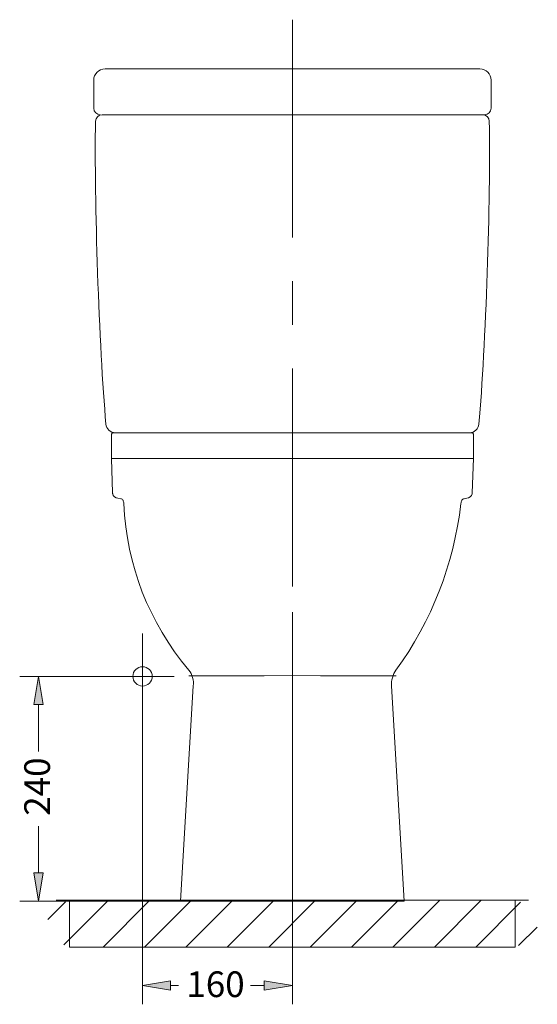
# Model space of a CAD drawing. Units: inches. Extents: x 43 to 187, y 73 to 256.
# Drawn here: x 43 to 91, y 164 to 256 of the extents above; entities that cross this region are included whole.
import ezdxf

# ---------------------------------------------------------------- set-up
doc = ezdxf.new("R2010")
doc.units = ezdxf.units.IN
doc.header["$MEASUREMENT"] = 0
for name, pattern in [('AI-Linetype-1', [32.584773, 20.365483, -4.073097, 4.073097, -4.073097]), ('AI-Linetype-5', [32.584773, 20.365483, -4.073097, 4.073097, -4.073097]), ('AI-Linetype-6', [32.584773, 20.365483, -4.073097, 4.073097, -4.073097])]:
    doc.linetypes.add(name, pattern=pattern)
for name, color, linetype in [('1', 7, 'Continuous'), ('COTAS', 7, 'Continuous'), ('EJES', 7, 'Continuous')]:
    doc.layers.add(name, color=color, linetype=linetype)

# ---------------------------------------------------------------- blocks, each defined once
blk = doc.blocks.new('block 3')
at = {"layer": 'COTAS', "color": 7, "lineweight": 9}
blk.add_open_spline([(50.683, 217.884), (50.715, 217.44), (51.095, 217.083), (51.544, 217.087)], degree=3, dxfattribs=at)
blk = doc.blocks.new('block 4')
at = {"layer": 'COTAS', "color": 7, "lineweight": 9}
blk.add_open_spline([(84.678, 217.087), (85.122, 217.083), (85.506, 217.44), (85.539, 217.884)], degree=3, dxfattribs=at)
blk = doc.blocks.new('block 77')
at = {"layer": 'COTAS', "color": 7, "lineweight": 9}
blk.add_lwpolyline([(48.289, 194.321), (42.621, 194.321)], dxfattribs=at)
blk = doc.blocks.new('block 78')
at = {"layer": 'COTAS', "color": 7, "lineweight": 9}
blk.add_lwpolyline([(57.665, 173.323), (42.621, 173.323)], dxfattribs=at)
blk = doc.blocks.new('block 79')
at = {"layer": 'COTAS', "color": 7, "lineweight": 9}
blk.add_lwpolyline([(44.371, 191.691), (44.371, 187.306)], dxfattribs=at)
blk = doc.blocks.new('block 80')
at = {"layer": 'COTAS', "color": 7, "lineweight": 9}
blk.add_lwpolyline([(44.371, 175.948), (44.371, 180.338)], dxfattribs=at)
blk = doc.blocks.new('block 81')
at = {"layer": 'COTAS'}
h = blk.add_hatch(color=7, dxfattribs=at)
h.dxf.hatch_style = 2
h.paths.add_polyline_path([(43.936, 191.691), (44.811, 191.691), (44.371, 194.321)])
at = {"layer": 'COTAS', "lineweight": 0}
blk.add_lwpolyline([(43.936, 191.691), (44.811, 191.691), (44.371, 194.321), (43.936, 191.691)], dxfattribs=at)
blk = doc.blocks.new('block 82')
at = {"layer": 'COTAS'}
h = blk.add_hatch(color=7, dxfattribs=at)
h.dxf.hatch_style = 2
h.paths.add_polyline_path([(43.936, 175.948), (44.811, 175.948), (44.371, 173.323)])
at = {"layer": 'COTAS', "lineweight": 0}
blk.add_lwpolyline([(43.936, 175.948), (44.811, 175.948), (44.371, 173.323), (43.936, 175.948)], dxfattribs=at)
blk = doc.blocks.new('block 83')
at = {"layer": 'COTAS', "color": 7, "insert": (45.45, 181.294), "char_height": 2.39889, "attachment_point": 7, "rotation": 90}
blk.add_mtext('\\fArial|b1|i0|c0|p34;\\W1;240', dxfattribs=at)
blk = doc.blocks.new('block 84')
at = {"layer": 'COTAS', "color": 7, "lineweight": 9}
blk.add_lwpolyline([(48.289, 194.321), (48.289, 194.321)], dxfattribs=at)
blk = doc.blocks.new('block 85')
at = {"layer": 'COTAS', "color": 7, "lineweight": 9}
blk.add_lwpolyline([(57.665, 173.323), (57.665, 173.323)], dxfattribs=at)
blk = doc.blocks.new('block 86')
at = {"layer": 'COTAS', "color": 7, "lineweight": 9}
blk.add_lwpolyline([(44.371, 173.323), (44.371, 173.323)], dxfattribs=at)
blk = doc.blocks.new('block 76')
at = {"layer": 'COTAS'}
for name in ['block 77', 'block 81', 'block 84', 'block 79', 'block 83', 'block 80', 'block 82', 'block 78', 'block 86', 'block 85']:
    blk.add_blockref(name, (0, 0), dxfattribs=at)
blk = doc.blocks.new('block 88')
at = {"layer": 'COTAS', "color": 7, "lineweight": 9}
blk.add_lwpolyline([(54.104, 188.487), (54.104, 163.678)], dxfattribs=at)
blk = doc.blocks.new('block 89')
at = {"layer": 'COTAS', "color": 7, "lineweight": 9}
blk.add_lwpolyline([(68.111, 200.308), (68.111, 163.678)], dxfattribs=at)
blk = doc.blocks.new('block 90')
at = {"layer": 'COTAS', "color": 7, "lineweight": 9}
blk.add_lwpolyline([(56.73, 165.428), (57.475, 165.428)], dxfattribs=at)
blk = doc.blocks.new('block 91')
at = {"layer": 'COTAS', "color": 7, "lineweight": 9}
blk.add_lwpolyline([(65.481, 165.428), (64.203, 165.428)], dxfattribs=at)
blk = doc.blocks.new('block 92')
at = {"layer": 'COTAS'}
h = blk.add_hatch(color=7, dxfattribs=at)
h.dxf.hatch_style = 2
h.paths.add_polyline_path([(56.73, 165.868), (56.73, 164.993), (54.104, 165.428)])
at = {"layer": 'COTAS', "lineweight": 0}
blk.add_lwpolyline([(56.73, 165.868), (56.73, 164.993), (54.104, 165.428), (56.73, 165.868)], dxfattribs=at)
blk = doc.blocks.new('block 93')
at = {"layer": 'COTAS'}
h = blk.add_hatch(color=7, dxfattribs=at)
h.dxf.hatch_style = 2
h.paths.add_polyline_path([(65.481, 165.868), (65.481, 164.993), (68.111, 165.428)])
at = {"layer": 'COTAS', "lineweight": 0}
blk.add_lwpolyline([(65.481, 165.868), (65.481, 164.993), (68.111, 165.428), (65.481, 165.868)], dxfattribs=at)
blk = doc.blocks.new('block 94')
at = {"layer": 'COTAS', "color": 7, "insert": (58.198, 164.354), "char_height": 2.39889, "attachment_point": 7}
blk.add_mtext('\\fArial|b1|i0|c0|p34;\\W1;160', dxfattribs=at)
blk = doc.blocks.new('block 95')
at = {"layer": 'COTAS', "color": 7, "lineweight": 9}
blk.add_lwpolyline([(54.104, 188.487), (54.104, 188.487)], dxfattribs=at)
blk = doc.blocks.new('block 96')
at = {"layer": 'COTAS', "color": 7, "lineweight": 9}
blk.add_lwpolyline([(68.111, 200.308), (68.111, 200.308)], dxfattribs=at)
blk = doc.blocks.new('block 97')
at = {"layer": 'COTAS', "color": 7, "lineweight": 9}
blk.add_lwpolyline([(68.111, 165.428), (68.111, 165.428)], dxfattribs=at)
blk = doc.blocks.new('block 87')
at = {"layer": 'COTAS'}
for name in ['block 89', 'block 96', 'block 88', 'block 95', 'block 94', 'block 92', 'block 93', 'block 90', 'block 91', 'block 97']:
    blk.add_blockref(name, (0, 0), dxfattribs=at)
blk = doc.blocks.new('block 120')
at = {"layer": 'COTAS', "color": 7, "lineweight": 9}
for points in [[(45.256, 171.614), (46.89, 173.244)], [(46.761, 169.244), (50.923, 173.406)], [(50.414, 169.031), (54.794, 173.406)], [(54.285, 169.031), (58.665, 173.406)], [(58.156, 169.031), (62.536, 173.406)], [(62.027, 169.031), (66.407, 173.406)], [(65.897, 169.031), (70.278, 173.406)], [(69.768, 169.031), (74.149, 173.406)], [(73.639, 169.031), (78.019, 173.406)], [(77.51, 169.031), (81.89, 173.406)], [(81.381, 169.031), (85.761, 173.406)], [(85.252, 169.031), (89.428, 173.207)], [(89.252, 169.16), (90.998, 170.901)]]:
    blk.add_lwpolyline(points, dxfattribs=at)
at = {"layer": 'COTAS', "lineweight": 0}
blk.add_lwpolyline([(88.937, 173.406), (47.284, 173.406), (47.284, 169.031), (88.937, 169.031), (88.937, 173.406)], dxfattribs=at)
blk = doc.blocks.new('block 121')
at = {"layer": 'COTAS', "color": 7, "lineweight": 9}
blk.add_lwpolyline([(46.038, 173.406), (90.183, 173.406)], dxfattribs=at)
blk = doc.blocks.new('block 174')
at = {"layer": 'EJES', "color": 7, "linetype": 'AI-Linetype-1', "lineweight": 9}
blk.add_lwpolyline([(68.111, 255.68), (68.111, 168.132)], dxfattribs=at)
blk = doc.blocks.new('block 178')
at = {"layer": 'EJES', "color": 7, "linetype": 'AI-Linetype-5', "lineweight": 9}
blk.add_lwpolyline([(54.104, 188.487), (54.104, 198.321)], dxfattribs=at)
blk = doc.blocks.new('block 179')
at = {"layer": 'EJES', "color": 7, "linetype": 'AI-Linetype-6', "lineweight": 9}
blk.add_lwpolyline([(48.289, 194.321), (57.044, 194.321)], dxfattribs=at)
blk = doc.blocks.new('block 185')
at = {"layer": '1', "color": 7, "lineweight": 9}
blk.add_lwpolyline([(68.111, 194.39), (70.745, 194.386)], dxfattribs=at)
blk = doc.blocks.new('block 186')
at = {"layer": '1', "color": 7, "lineweight": 9}
blk.add_lwpolyline([(78.556, 173.323), (68.111, 173.323)], dxfattribs=at)
blk = doc.blocks.new('block 187')
at = {"layer": '1', "color": 7, "lineweight": 9}
blk.add_lwpolyline([(68.111, 217.087), (83.159, 217.087)], dxfattribs=at)
blk = doc.blocks.new('block 188')
at = {"layer": '1', "color": 7, "lineweight": 9}
blk.add_lwpolyline([(84.52, 214.685), (68.111, 214.685)], dxfattribs=at)
blk = doc.blocks.new('block 189')
at = {"layer": '1', "color": 7, "lineweight": 9}
blk.add_open_spline([(58.438, 194.886), (54.66, 199.433), (52.632, 204.628), (52.354, 210.466)], degree=3, dxfattribs=at)
blk = doc.blocks.new('block 190')
at = {"layer": '1', "color": 7, "lineweight": 9}
blk.add_lwpolyline([(57.665, 173.323), (58.846, 193.436)], dxfattribs=at)
blk = doc.blocks.new('block 191')
at = {"layer": '1', "color": 7, "lineweight": 9}
blk.add_lwpolyline([(68.111, 173.323), (57.665, 173.323)], dxfattribs=at)
blk = doc.blocks.new('block 192')
at = {"layer": '1', "color": 7, "lineweight": 9}
blk.add_lwpolyline([(63.022, 194.386), (65.476, 194.386)], dxfattribs=at)
blk = doc.blocks.new('block 193')
at = {"layer": '1', "color": 7, "lineweight": 9}
blk.add_lwpolyline([(58.415, 194.376), (60.938, 194.381)], dxfattribs=at)
blk = doc.blocks.new('block 194')
at = {"layer": '1', "color": 7, "lineweight": 9}
blk.add_open_spline([(58.846, 193.436), (58.92, 193.885), (58.734, 194.543), (58.438, 194.886)], degree=3, dxfattribs=at)
blk = doc.blocks.new('block 195')
at = {"layer": '1', "color": 7, "lineweight": 9}
blk.add_lwpolyline([(60.938, 194.381), (63.022, 194.386)], dxfattribs=at)
blk = doc.blocks.new('block 196')
at = {"layer": '1', "color": 7, "lineweight": 9}
blk.add_lwpolyline([(65.476, 194.386), (68.111, 194.39)], dxfattribs=at)
blk = doc.blocks.new('block 197')
at = {"layer": '1', "color": 7, "lineweight": 9}
blk.add_lwpolyline([(53.063, 217.087), (68.111, 217.087)], dxfattribs=at)
blk = doc.blocks.new('block 198')
at = {"layer": '1', "color": 7, "lineweight": 9}
blk.add_lwpolyline([(68.111, 214.685), (51.701, 214.685)], dxfattribs=at)
blk = doc.blocks.new('block 199')
at = {"layer": '1', "color": 7, "lineweight": 9}
blk.add_open_spline([(52.28, 210.772), (52.247, 210.855), (52.15, 210.925), (52.062, 210.925)], degree=3, dxfattribs=at)
blk = doc.blocks.new('block 200')
at = {"layer": '1', "color": 7, "lineweight": 9}
blk.add_lwpolyline([(51.544, 217.087), (53.063, 217.087)], dxfattribs=at)
blk = doc.blocks.new('block 201')
at = {"layer": '1', "color": 7, "lineweight": 9}
blk.add_lwpolyline([(51.192, 215.337), (51.192, 216.388)], dxfattribs=at)
blk = doc.blocks.new('block 202')
at = {"layer": '1', "color": 7, "lineweight": 9}
blk.add_lwpolyline([(51.307, 211.466), (51.192, 214.685)], dxfattribs=at)
blk = doc.blocks.new('block 203')
at = {"layer": '1', "color": 7, "lineweight": 9}
blk.add_lwpolyline([(51.798, 210.957), (51.636, 210.99), (51.488, 211.087), (51.372, 211.226), (51.317, 211.383)], dxfattribs=at)
blk = doc.blocks.new('block 204')
at = {"layer": '1', "color": 7, "lineweight": 9}
blk.add_open_spline([(51.307, 211.466), (51.307, 211.443), (51.312, 211.402), (51.317, 211.383)], degree=3, dxfattribs=at)
blk = doc.blocks.new('block 205')
at = {"layer": '1', "color": 7, "lineweight": 9}
blk.add_lwpolyline([(52.062, 210.925), (51.798, 210.957)], dxfattribs=at)
blk = doc.blocks.new('block 206')
at = {"layer": '1', "color": 7, "lineweight": 9}
blk.add_lwpolyline([(51.701, 214.685), (51.294, 214.685)], dxfattribs=at)
blk = doc.blocks.new('block 207')
at = {"layer": '1', "color": 7, "lineweight": 9}
blk.add_lwpolyline([(51.192, 214.685), (51.192, 215.337)], dxfattribs=at)
blk = doc.blocks.new('block 208')
at = {"layer": '1', "color": 7, "lineweight": 9}
blk.add_lwpolyline([(51.243, 214.685), (51.192, 214.685)], dxfattribs=at)
blk = doc.blocks.new('block 209')
at = {"layer": '1', "color": 7, "lineweight": 9}
blk.add_lwpolyline([(51.294, 214.685), (51.243, 214.685)], dxfattribs=at)
blk = doc.blocks.new('block 210')
at = {"layer": '1', "color": 7, "lineweight": 9}
blk.add_lwpolyline([(51.192, 216.388), (51.192, 216.949)], dxfattribs=at)
blk = doc.blocks.new('block 211')
at = {"layer": '1', "color": 7, "lineweight": 9}
blk.add_open_spline([(51.363, 217.087), (51.284, 217.092), (51.206, 217.027), (51.192, 216.949)], degree=3, dxfattribs=at)
blk = doc.blocks.new('block 212')
at = {"layer": '1', "color": 7, "lineweight": 9}
blk.add_lwpolyline([(51.368, 217.087), (51.525, 217.087)], dxfattribs=at)
blk = doc.blocks.new('block 213')
at = {"layer": '1', "color": 7, "lineweight": 9}
blk.add_open_spline([(52.354, 210.466), (52.354, 210.55), (52.317, 210.698), (52.28, 210.772)], degree=3, dxfattribs=at)
blk = doc.blocks.new('block 214')
at = {"layer": '1', "color": 7, "lineweight": 9}
blk.add_open_spline([(83.863, 210.466), (83.173, 204.734), (81.145, 199.544), (77.783, 194.886)], degree=3, dxfattribs=at)
blk = doc.blocks.new('block 215')
at = {"layer": '1', "color": 7, "lineweight": 9}
blk.add_lwpolyline([(77.376, 193.436), (78.556, 173.323)], dxfattribs=at)
blk = doc.blocks.new('block 216')
at = {"layer": '1', "color": 7, "lineweight": 9}
blk.add_lwpolyline([(73.199, 194.386), (75.283, 194.381)], dxfattribs=at)
blk = doc.blocks.new('block 217')
at = {"layer": '1', "color": 7, "lineweight": 9}
blk.add_lwpolyline([(70.745, 194.386), (73.199, 194.386)], dxfattribs=at)
blk = doc.blocks.new('block 218')
at = {"layer": '1', "color": 7, "lineweight": 9}
blk.add_lwpolyline([(75.283, 194.381), (77.806, 194.376)], dxfattribs=at)
blk = doc.blocks.new('block 219')
at = {"layer": '1', "color": 7, "lineweight": 9}
blk.add_open_spline([(77.783, 194.886), (77.51, 194.538), (77.325, 193.876), (77.376, 193.436)], degree=3, dxfattribs=at)
blk = doc.blocks.new('block 220')
at = {"layer": '1', "color": 7, "lineweight": 9}
blk.add_lwpolyline([(85.025, 216.388), (85.025, 215.337)], dxfattribs=at)
blk = doc.blocks.new('block 221')
at = {"layer": '1', "color": 7, "lineweight": 9}
blk.add_lwpolyline([(85.025, 214.685), (84.914, 211.466)], dxfattribs=at)
blk = doc.blocks.new('block 222')
at = {"layer": '1', "color": 7, "lineweight": 9}
blk.add_open_spline([(84.159, 210.925), (84.071, 210.925), (83.974, 210.855), (83.942, 210.772)], degree=3, dxfattribs=at)
blk = doc.blocks.new('block 223')
at = {"layer": '1', "color": 7, "lineweight": 9}
blk.add_open_spline([(83.942, 210.772), (83.904, 210.698), (83.867, 210.55), (83.863, 210.466)], degree=3, dxfattribs=at)
blk = doc.blocks.new('block 224')
at = {"layer": '1', "color": 7, "lineweight": 9}
blk.add_lwpolyline([(84.904, 211.383), (84.844, 211.226), (84.733, 211.087), (84.58, 210.99), (84.423, 210.957)], dxfattribs=at)
blk = doc.blocks.new('block 225')
at = {"layer": '1', "color": 7, "lineweight": 9}
blk.add_lwpolyline([(84.423, 210.957), (84.159, 210.925)], dxfattribs=at)
blk = doc.blocks.new('block 226')
at = {"layer": '1', "color": 7, "lineweight": 9}
blk.add_open_spline([(84.904, 211.383), (84.909, 211.402), (84.914, 211.443), (84.914, 211.466)], degree=3, dxfattribs=at)
blk = doc.blocks.new('block 227')
at = {"layer": '1', "color": 7, "lineweight": 9}
blk.add_lwpolyline([(84.923, 214.685), (84.52, 214.685)], dxfattribs=at)
blk = doc.blocks.new('block 228')
at = {"layer": '1', "color": 7, "lineweight": 9}
blk.add_lwpolyline([(85.025, 215.337), (85.025, 214.685)], dxfattribs=at)
blk = doc.blocks.new('block 229')
at = {"layer": '1', "color": 7, "lineweight": 9}
blk.add_lwpolyline([(84.979, 214.685), (84.923, 214.685)], dxfattribs=at)
blk = doc.blocks.new('block 230')
at = {"layer": '1', "color": 7, "lineweight": 9}
blk.add_lwpolyline([(85.025, 214.685), (84.979, 214.685)], dxfattribs=at)
blk = doc.blocks.new('block 231')
at = {"layer": '1', "color": 7, "lineweight": 9}
blk.add_lwpolyline([(83.159, 217.087), (84.691, 217.087)], dxfattribs=at)
blk = doc.blocks.new('block 232')
at = {"layer": '1', "color": 7, "lineweight": 9}
blk.add_lwpolyline([(84.691, 217.087), (84.853, 217.087)], dxfattribs=at)
blk = doc.blocks.new('block 233')
at = {"layer": '1', "color": 7, "lineweight": 9}
blk.add_lwpolyline([(85.025, 216.949), (85.025, 216.388)], dxfattribs=at)
blk = doc.blocks.new('block 234')
at = {"layer": '1', "color": 7, "lineweight": 9}
blk.add_open_spline([(85.025, 216.949), (85.011, 217.027), (84.937, 217.092), (84.853, 217.087)], degree=3, dxfattribs=at)
blk = doc.blocks.new('block 410')
at = {"layer": '1', "color": 7, "lineweight": 9}
blk.add_lwpolyline([(50.595, 251.083), (85.627, 251.083)], dxfattribs=at)
blk = doc.blocks.new('block 411')
at = {"layer": '1', "color": 7, "lineweight": 9}
blk.add_open_spline([(50.595, 251.083), (50.016, 251.083), (49.544, 250.61), (49.544, 250.031), (49.544, 250.031), (49.544, 250.031), (49.544, 250.031)], degree=3, knots=[0, 0, 0, 0, 1, 1, 1, 2, 2, 2, 2], dxfattribs=at)
blk = doc.blocks.new('block 412')
at = {"layer": '1', "color": 7, "lineweight": 9}
blk.add_lwpolyline([(49.544, 247.411), (49.544, 250.031)], dxfattribs=at)
blk = doc.blocks.new('block 413')
at = {"layer": '1', "color": 7, "lineweight": 9}
blk.add_open_spline([(49.71, 246.188), (49.567, 239.002), (50.043, 225.042), (50.683, 217.884)], degree=3, dxfattribs=at)
blk = doc.blocks.new('block 414')
at = {"layer": '1', "color": 7, "lineweight": 9}
blk.add_open_spline([(50.326, 246.795), (49.988, 246.795), (49.715, 246.526), (49.71, 246.188)], degree=3, dxfattribs=at)
blk = doc.blocks.new('block 415')
at = {"layer": '1', "color": 7, "lineweight": 9}
blk.add_lwpolyline([(50.326, 246.795), (86.062, 246.795)], dxfattribs=at)
blk = doc.blocks.new('block 416')
at = {"layer": '1', "color": 7, "lineweight": 9}
blk.add_open_spline([(49.544, 247.411), (49.544, 247.073), (49.817, 246.795), (50.155, 246.795), (50.155, 246.795), (50.155, 246.795), (50.155, 246.795)], degree=3, knots=[0, 0, 0, 0, 1, 1, 1, 2, 2, 2, 2], dxfattribs=at)
blk = doc.blocks.new('block 417')
at = {"layer": '1', "color": 7, "lineweight": 9}
blk.add_open_spline([(55.012, 194.321), (55.012, 194.821), (54.604, 195.224), (54.104, 195.224), (53.604, 195.224), (53.197, 194.821), (53.197, 194.321), (53.197, 193.816), (53.604, 193.413), (54.104, 193.413), (54.604, 193.413), (55.012, 193.816), (55.012, 194.321), (55.012, 194.321), (55.012, 194.321), (55.012, 194.321), (55.012, 194.321), (55.012, 194.321), (55.012, 194.321)], degree=3, knots=[0, 0, 0, 0, 1, 1, 1, 2, 2, 2, 3, 3, 3, 4, 4, 4, 5, 5, 5, 6, 6, 6, 6], dxfattribs=at)
blk = doc.blocks.new('block 418')
at = {"layer": '1', "color": 7, "lineweight": 9}
blk.add_open_spline([(86.678, 250.031), (86.678, 250.61), (86.206, 251.083), (85.627, 251.083), (85.627, 251.083), (85.627, 251.083), (85.627, 251.083)], degree=3, knots=[0, 0, 0, 0, 1, 1, 1, 2, 2, 2, 2], dxfattribs=at)
blk = doc.blocks.new('block 419')
at = {"layer": '1', "color": 7, "lineweight": 9}
blk.add_lwpolyline([(86.678, 247.411), (86.678, 250.031)], dxfattribs=at)
blk = doc.blocks.new('block 420')
at = {"layer": '1', "color": 7, "lineweight": 9}
blk.add_open_spline([(85.539, 217.884), (86.173, 225.042), (86.655, 239.002), (86.507, 246.188)], degree=3, dxfattribs=at)
blk = doc.blocks.new('block 421')
at = {"layer": '1', "color": 7, "lineweight": 9}
blk.add_open_spline([(86.507, 246.188), (86.507, 246.526), (86.234, 246.795), (85.895, 246.795)], degree=3, dxfattribs=at)
blk = doc.blocks.new('block 422')
at = {"layer": '1', "color": 7, "lineweight": 9}
blk.add_open_spline([(86.062, 246.795), (86.4, 246.795), (86.678, 247.073), (86.678, 247.411), (86.678, 247.411), (86.678, 247.411), (86.678, 247.411)], degree=3, knots=[0, 0, 0, 0, 1, 1, 1, 2, 2, 2, 2], dxfattribs=at)

msp = doc.modelspace()

# ---------------------------------------------------------------- block references
at = {"layer": '1'}
for name in ['block 411', 'block 410', 'block 418', 'block 412', 'block 419', 'block 416', 'block 414', 'block 415', 'block 421', 'block 422', 'block 413', 'block 420', 'block 211', 'block 210', 'block 201', 'block 212', 'block 200', 'block 197', 'block 187', 'block 231', 'block 232', 'block 234', 'block 233', 'block 220', 'block 207', 'block 228', 'block 202', 'block 208', 'block 209', 'block 206', 'block 198', 'block 188', 'block 227', 'block 221', 'block 229', 'block 230', 'block 204', 'block 203', 'block 205', 'block 199', 'block 213', 'block 223', 'block 222', 'block 225', 'block 224', 'block 226', 'block 189', 'block 214', 'block 417', 'block 193', 'block 194', 'block 195', 'block 192', 'block 196', 'block 185', 'block 217', 'block 216', 'block 218', 'block 219', 'block 190', 'block 215', 'block 191', 'block 186']:
    msp.add_blockref(name, (0, 0), dxfattribs=at)
at = {"layer": 'COTAS'}
for name in ['block 3', 'block 4', 'block 87', 'block 76', 'block 120', 'block 121']:
    msp.add_blockref(name, (0, 0), dxfattribs=at)
at = {"layer": 'EJES'}
for name in ['block 174', 'block 178', 'block 179']:
    msp.add_blockref(name, (0, 0), dxfattribs=at)

doc.saveas('drawing.dxf')
